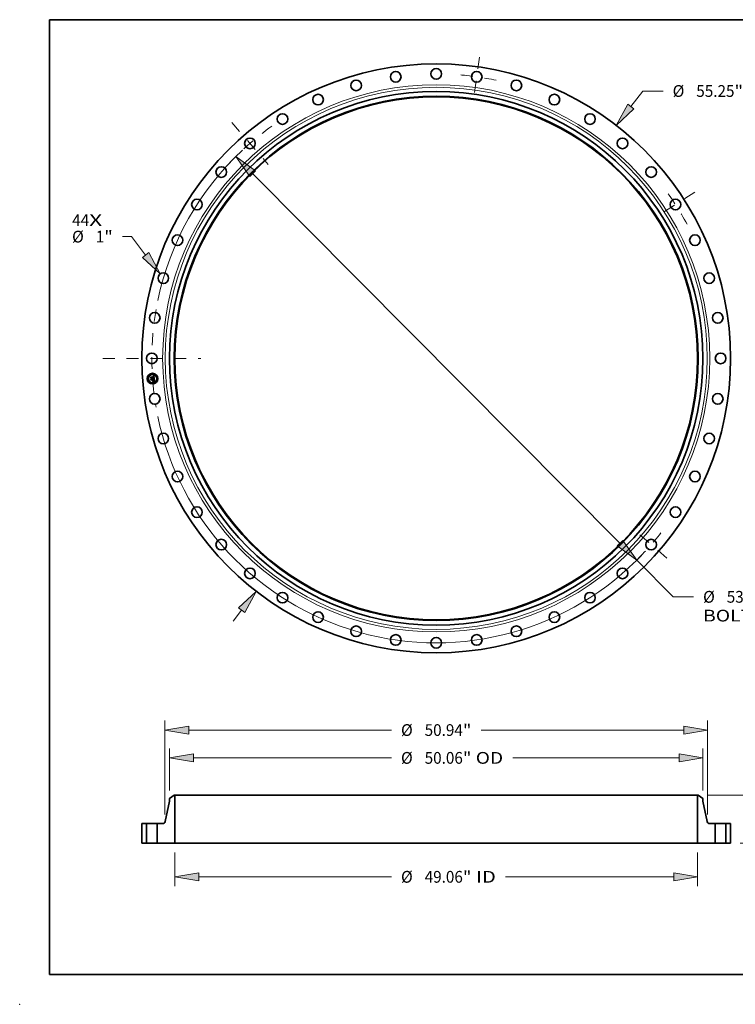
# Model space of a CAD drawing. Extents: x 0 to 10.8, y 0 to 8.2.
# Drawn here: x 0 to 6, y 0 to 8.2 of the extents above; entities that cross this region are included whole.
import ezdxf
from ezdxf.enums import TextEntityAlignment as Align

# ---------------------------------------------------------------- set-up
doc = ezdxf.new("R2010")
doc.units = 0
doc.header["$MEASUREMENT"] = 0
doc.linetypes.add('DASHDOT', pattern=[18.5, 12, -3, 0.5, -3])
doc.layers.get('0').update_dxf_attribs({"lineweight": 13})
doc.layers.add('1', color=7, linetype='Continuous', lineweight=13)
doc.styles.get("Standard").update_dxf_attribs({"font": 'isocp.shx'})

# ---------------------------------------------------------------- blocks, each defined once
blk = doc.blocks.new('BLOCK7')
at = {"color": 7, "lineweight": 13, "ltscale": 0.03937}
for s, p, p2 in [('44', (-34.163266, 12.416802), (-32.570604, 12.416802)), ('X', (-32.570604, 12.416802), (-31.345847, 12.416802))]:
    blk.add_text(s, height=1.102122, dxfattribs=at).set_placement(p, p2, align=Align.FIT)
blk = doc.blocks.new('BLOCK8')
at = {"color": 7, "lineweight": 13, "ltscale": 0.03937}
for p, q in [((18.260552, 23.631323), (19.382798, 25.08364)), ((19.382798, 25.08364), (21.286383, 25.08364)), ((-19.047675, -24.649951), (-18.260553, -23.631323))]:
    blk.add_line(p, q, dxfattribs=at)
for points in [[(17.965209, 23.859544), (16.891228, 21.859256), (18.555896, 23.403102)], [(-17.965209, -23.859544), (-16.891228, -21.859256), (-18.555896, -23.403102)]]:
    blk.add_lwpolyline(points, close=True, dxfattribs=at)
for points in [[(17.965209, 23.859544), (16.891228, 21.859256), (17.965209, 23.859544), (18.555896, 23.403102)], [(-17.965209, -23.859544), (-16.891228, -21.859256), (-17.965209, -23.859544), (-18.555896, -23.403102)]]:
    blk.add_solid(points, dxfattribs=at)
for s, p, p2 in [('%%c', (22.182187, 24.532579), (23.284309, 24.532579)), ('55.25', (24.404064, 24.532579), (27.987553, 24.532579)), ('"', (27.987556, 24.532579), (28.795776, 24.532579))]:
    blk.add_text(s, height=1.102122, dxfattribs=at).set_placement(p, p2, align=Align.FIT)
blk = doc.blocks.new('BLOCK9')
at = {"color": 7, "lineweight": 13, "ltscale": 0.03937}
for p, q in [((-28.597357, 11.421906), (-29.451522, 11.421906)), ((-27.274461, 9.694427), (-28.597357, 11.421906))]:
    blk.add_line(p, q, dxfattribs=at)
blk.add_lwpolyline([(-27.570796, 9.467494), (-25.912865, 7.916412), (-26.978125, 9.921358)], close=True, dxfattribs=at)
blk.add_solid([(-27.570796, 9.467494), (-25.912865, 7.916412), (-27.570796, 9.467494), (-26.978125, 9.921358)], dxfattribs=at)
for s, p, p2 in [('%%c', (-34.173759, 10.870846), (-33.071637, 10.870846)), ('"', (-31.155549, 10.870846), (-30.347328, 10.870846)), ('1', (-31.95188, 10.870846), (-31.155549, 10.870846))]:
    blk.add_text(s, height=1.102122, dxfattribs=at).set_placement(p, p2, align=Align.FIT)
blk = doc.blocks.new('BLOCK10')
at = {"color": 7, "lineweight": 13, "ltscale": 0.03937}
for p, q in [((-17.237965, 17.340141), (17.237965, -17.340141)), ((18.81683, -18.928364), (22.242179, -22.374018)), ((22.242179, -22.374018), (24.145765, -22.374018))]:
    blk.add_line(p, q, dxfattribs=at)
for points in [[(-16.973261, 17.603284), (-18.81683, 18.928364), (-17.502668, 17.076998)], [(16.973261, -17.603284), (18.81683, -18.928364), (17.502668, -17.076998)]]:
    blk.add_lwpolyline(points, close=True, dxfattribs=at)
for start, end in [(132.937939, 168.23163), (191.768384, 316.72344)]:
    blk.add_arc((0, 0), 26.690001, start, end, dxfattribs=at)
for points in [[(-16.973261, 17.603284), (-18.81683, 18.928364), (-16.973261, 17.603284), (-17.502668, 17.076998)], [(16.973261, -17.603284), (18.81683, -18.928364), (16.973261, -17.603284), (17.502668, -17.076998)]]:
    blk.add_solid(points, dxfattribs=at)
for s, p, p2 in [('%%c', (25.041569, -22.925079), (26.143691, -22.925079)), ('53.38', (27.263448, -22.925079), (30.846937, -22.925079)), ('"', (30.846937, -22.925079), (31.655158, -22.925079)), ('BOLT CIRCLE', (25.041571, -24.688473), (36.107384, -24.688473))]:
    blk.add_text(s, height=1.102122, dxfattribs=at).set_placement(p, p2, align=Align.FIT)
blk = doc.blocks.new('BLOCK11')
at = {"color": 7, "linetype": 'DASHDOT', "lineweight": 13, "ltscale": 0.03937}
blk.add_line((-31.290343, 0), (-22.089656, 0), dxfattribs=at)
blk.add_arc((0, 0), 26.690001, 170.124385, 189.875615, dxfattribs=at)
blk = doc.blocks.new('BLOCK12')
at = {"color": 7, "linetype": 'DASHDOT', "lineweight": 13, "ltscale": 0.03937}
blk.add_line((-19.184284, 22.139845), (-15.772182, 18.202068), dxfattribs=at)
blk.add_arc((0, 0), 26.690001, 125.316445, 136.50174, dxfattribs=at)
blk = doc.blocks.new('BLOCK13')
at = {"color": 7, "linetype": 'DASHDOT', "lineweight": 13, "ltscale": 0.03937}
blk.add_line((4.062912, 28.258172), (3.533854, 24.578497), dxfattribs=at)
blk.add_arc((0, 0), 26.690001, 77.827963, 85.808397, dxfattribs=at)
blk = doc.blocks.new('BLOCK14')
at = {"color": 7, "linetype": 'DASHDOT', "lineweight": 13, "ltscale": 0.03937}
blk.add_line((24.258091, 15.589728), (20.648023, 13.269679), dxfattribs=at)
blk.add_arc((0, 0), 26.690001, 28.121183, 37.333363, dxfattribs=at)
blk = doc.blocks.new('BLOCK15')
at = {"color": 7, "linetype": 'DASHDOT', "lineweight": 13, "ltscale": 0.03937}
blk.add_line((21.631835, -18.744091), (18.710077, -16.212374), dxfattribs=at)
blk.add_arc((0, 0), 26.690001, 314.94128, 323.240561, dxfattribs=at)
blk = doc.blocks.new('BLOCK16')
at = {"color": 7, "lineweight": 13, "ltscale": 0.03937}
for p, q in [((-24.53, -0.881698), (-24.53, -4.050976)), ((24.53, -0.881698), (24.53, -4.050976)), ((-22.29052, -3.169278), (-4.2026, -3.169278)), ((6.492847, -3.169278), (22.29052, -3.169278))]:
    blk.add_line(p, q, dxfattribs=at)
for points in [[(-22.29052, -2.796032), (-24.53, -3.169278), (-22.29052, -3.542524)], [(22.29052, -3.542524), (24.53, -3.169278), (22.29052, -2.796032)]]:
    blk.add_lwpolyline(points, close=True, dxfattribs=at)
for points in [[(-22.29052, -2.796032), (-24.53, -3.169278), (-22.29052, -2.796032), (-22.29052, -3.542524)], [(22.29052, -3.542524), (24.53, -3.169278), (22.29052, -3.542524), (22.29052, -2.796032)]]:
    blk.add_solid(points, dxfattribs=at)
for s, p, p2 in [('%%c', (-3.306795, -3.720339), (-2.204673, -3.720339)), ('49.06', (-1.084917, -3.720339), (2.498572, -3.720339)), ('"', (2.498572, -3.720339), (3.306795, -3.720339)), (' ID', (3.306795, -3.720339), (5.597043, -3.720339))]:
    blk.add_text(s, height=1.102122, dxfattribs=at).set_placement(p, p2, align=Align.FIT)
blk = doc.blocks.new('BLOCK17')
at = {"color": 7, "lineweight": 13, "ltscale": 0.03937}
for p, q in [((-25.030001, 4.940852), (-25.030001, 8.870854)), ((25.030001, 4.940852), (25.030001, 8.870854)), ((-22.79052, 7.989157), (-4.2026, 7.989157)), ((7.176099, 7.989157), (22.79052, 7.989157))]:
    blk.add_line(p, q, dxfattribs=at)
for points in [[(-22.79052, 8.362403), (-25.030001, 7.989157), (-22.79052, 7.615911)], [(22.79052, 7.615911), (25.030001, 7.989157), (22.79052, 8.362403)]]:
    blk.add_lwpolyline(points, close=True, dxfattribs=at)
for points in [[(-22.79052, 8.362403), (-25.030001, 7.989157), (-22.79052, 8.362403), (-22.79052, 7.615911)], [(22.79052, 7.615911), (25.030001, 7.989157), (22.79052, 7.615911), (22.79052, 8.362403)]]:
    blk.add_solid(points, dxfattribs=at)
for s, p, p2 in [('%%c', (-3.306795, 7.438096), (-2.204673, 7.438096)), ('50.06', (-1.084917, 7.438096), (2.498572, 7.438096)), ('"', (2.498572, 7.438096), (3.306795, 7.438096)), (' OD', (3.306795, 7.438096), (6.280294, 7.438096))]:
    blk.add_text(s, height=1.102122, dxfattribs=at).set_placement(p, p2, align=Align.FIT)
blk = doc.blocks.new('BLOCK18')
at = {"color": 7, "lineweight": 13, "ltscale": 0.03937}
for p, q in [((-25.47, 2.689477), (-25.47, 11.482403)), ((25.47, 2.689477), (25.47, 11.482403)), ((-23.230519, 10.600706), (-4.2026, 10.600706)), ((4.2026, 10.600706), (23.230519, 10.600706))]:
    blk.add_line(p, q, dxfattribs=at)
for points in [[(-23.230519, 10.973952), (-25.47, 10.600706), (-23.230519, 10.22746)], [(23.230519, 10.22746), (25.47, 10.600706), (23.230519, 10.973952)]]:
    blk.add_lwpolyline(points, close=True, dxfattribs=at)
for points in [[(-23.230519, 10.973952), (-25.47, 10.600706), (-23.230519, 10.973952), (-23.230519, 10.22746)], [(23.230519, 10.22746), (25.47, 10.600706), (23.230519, 10.22746), (23.230519, 10.973952)]]:
    blk.add_solid(points, dxfattribs=at)
for s, p, p2 in [('%%c', (-3.306795, 10.049645), (-2.204673, 10.049645)), ('50.94', (-1.084917, 10.049645), (2.498572, 10.049645)), ('"', (2.498572, 10.049645), (3.306795, 10.049645))]:
    blk.add_text(s, height=1.102122, dxfattribs=at).set_placement(p, p2, align=Align.FIT)
blk = doc.blocks.new('BLOCK20')
at = {"color": 7, "lineweight": 13, "ltscale": 0.03937}
for p, q in [((39.588159, 6.73948), (39.588159, 8.02679)), ((25.474198, 4.5), (40.469855, 4.5)), ((28.506698, 0), (40.469855, 0)), ((39.588159, -3.52679), (39.588159, -2.239481))]:
    blk.add_line(p, q, dxfattribs=at)
for points in [[(39.214912, 6.73948), (39.588159, 4.5), (39.961404, 6.73948)], [(39.961404, -2.239481), (39.588159, 0), (39.214912, -2.239481)]]:
    blk.add_lwpolyline(points, close=True, dxfattribs=at)
for points in [[(39.214912, 6.73948), (39.588159, 4.5), (39.214912, 6.73948), (39.961404, 6.73948)], [(39.961404, -2.239481), (39.588159, 0), (39.961404, -2.239481), (39.214912, -2.239481)]]:
    blk.add_solid(points, dxfattribs=at)
for s, p, p2 in [('4.5', (38.188633, 1.698939), (40.17946, 1.698939)), ('"', (40.179463, 1.698939), (40.987683, 1.698939))]:
    blk.add_text(s, height=1.102122, dxfattribs=at).set_placement(p, p2, align=Align.FIT)
blk = doc.blocks.new('BLOCK21')
at = {"color": 7, "lineweight": 5, "ltscale": 0.03937}
for p, q in [((-27.625, 0), (-27.625, 1.82)), ((-27.189999, 1.82), (-27.189999, 0))]:
    blk.add_line(p, q, dxfattribs=at)
at = {"color": 7, "lineweight": 5, "ltscale": 0.010875}
for p, q in [((-27.625, 1.82), (-27.189999, 1.82)), ((-27.189999, 0), (-27.625, 0))]:
    blk.add_line(p, q, dxfattribs=at)
blk = doc.blocks.new('BLOCK22')
at = {"color": 7, "lineweight": 5, "ltscale": 0.03937}
for p, q in [((-25.428481, 2.01892), (-25.030001, 3.928074)), ((-24.53, 4.5), (-24.53, 0)), ((-26.190001, 0), (-26.190001, 1.82)), ((-24.53, 0), (-26.190001, 0))]:
    blk.add_line(p, q, dxfattribs=at)
at = {"color": 7, "lineweight": 5, "ltscale": 0.013786}
blk.add_line((-25.030001, 4.164294), (-24.592499, 4.5), dxfattribs=at)
at = {"color": 7, "lineweight": 5, "ltscale": 0.005906}
blk.add_line((-25.030001, 3.928074), (-25.030001, 4.164294), dxfattribs=at)
at = {"color": 7, "lineweight": 5, "ltscale": 0.001562}
blk.add_line((-24.592499, 4.5), (-24.53, 4.5), dxfattribs=at)
at = {"color": 7, "lineweight": 5, "ltscale": 0.000449}
for p, q in [((-25.568747, 1.84287), (-25.552714, 1.850954)), ((-25.552714, 1.850954), (-25.537302, 1.860168)), ((-25.537302, 1.860168), (-25.522588, 1.870465)), ((-25.522588, 1.870465), (-25.508656, 1.881791)), ((-25.508656, 1.881791), (-25.495569, 1.894089)), ((-25.495569, 1.894089), (-25.483401, 1.907294)), ((-25.483401, 1.907294), (-25.47221, 1.921339)), ((-25.47221, 1.921339), (-25.462058, 1.93615)), ((-25.462058, 1.93615), (-25.452994, 1.951652)), ((-25.452994, 1.951652), (-25.445066, 1.967764)), ((-25.445066, 1.967764), (-25.438317, 1.984404)), ((-25.438317, 1.984404), (-25.432778, 2.001486)), ((-25.432778, 2.001486), (-25.428481, 2.01892)), ((-25.673208, 1.82), (-25.655263, 1.820645)), ((-25.655263, 1.820645), (-25.637409, 1.822576)), ((-25.637409, 1.822576), (-25.61974, 1.825784)), ((-25.61974, 1.825784), (-25.602347, 1.830253)), ((-25.602347, 1.830253), (-25.585322, 1.835957)), ((-25.585322, 1.835957), (-25.568747, 1.84287))]:
    blk.add_line(p, q, dxfattribs=at)
at = {"color": 7, "lineweight": 5, "ltscale": 0.01292}
blk.add_line((-26.190001, 1.82), (-25.673208, 1.82), dxfattribs=at)
blk = doc.blocks.new('BLOCK23')
at = {"color": 7, "lineweight": 5, "ltscale": 0.03937}
for p, q in [((24.53, 0), (24.53, 4.5)), ((25.030001, 3.928074), (25.428481, 2.01892)), ((26.190001, 1.82), (26.190001, 0)), ((26.190001, 0), (24.53, 0))]:
    blk.add_line(p, q, dxfattribs=at)
at = {"color": 7, "lineweight": 5, "ltscale": 0.001562}
blk.add_line((24.53, 4.5), (24.592499, 4.5), dxfattribs=at)
at = {"color": 7, "lineweight": 5, "ltscale": 0.013786}
blk.add_line((24.592499, 4.5), (25.030001, 4.164294), dxfattribs=at)
at = {"color": 7, "lineweight": 5, "ltscale": 0.005906}
blk.add_line((25.030001, 4.164294), (25.030001, 3.928074), dxfattribs=at)
at = {"color": 7, "lineweight": 5, "ltscale": 0.000449}
for p, q in [((25.428481, 2.01892), (25.432778, 2.001486)), ((25.432778, 2.001486), (25.438317, 1.984404)), ((25.438317, 1.984404), (25.445066, 1.967764)), ((25.445066, 1.967764), (25.452994, 1.951652)), ((25.452994, 1.951652), (25.462058, 1.93615)), ((25.462058, 1.93615), (25.47221, 1.921339)), ((25.47221, 1.921339), (25.483401, 1.907294)), ((25.483401, 1.907294), (25.495569, 1.894089)), ((25.495569, 1.894089), (25.508656, 1.881791)), ((25.508656, 1.881791), (25.522588, 1.870465)), ((25.522588, 1.870465), (25.537302, 1.860168)), ((25.537302, 1.860168), (25.552714, 1.850954)), ((25.552714, 1.850954), (25.568747, 1.84287)), ((25.568747, 1.84287), (25.585322, 1.835957)), ((25.585322, 1.835957), (25.602347, 1.830253)), ((25.602347, 1.830253), (25.61974, 1.825784)), ((25.61974, 1.825784), (25.637409, 1.822576)), ((25.637409, 1.822576), (25.655263, 1.820645)), ((25.655263, 1.820645), (25.673208, 1.82))]:
    blk.add_line(p, q, dxfattribs=at)
at = {"color": 7, "lineweight": 5, "ltscale": 0.01292}
blk.add_line((25.673208, 1.82), (26.190001, 1.82), dxfattribs=at)
blk = doc.blocks.new('BLOCK24')
at = {"color": 7, "lineweight": 5, "ltscale": 0.010875}
for p, q in [((27.189999, 1.82), (27.625, 1.82)), ((27.625, 0), (27.189999, 0))]:
    blk.add_line(p, q, dxfattribs=at)
at = {"color": 7, "lineweight": 5, "ltscale": 0.03937}
for p, q in [((27.189999, 0), (27.189999, 1.82)), ((27.625, 1.82), (27.625, 0))]:
    blk.add_line(p, q, dxfattribs=at)

msp = doc.modelspace()

# ---------------------------------------------------------------- linework, layer by layer
at = {"color": 7, "lineweight": 35, "ltscale": 1.7e-05}
for p, q in [((1.099034, 5.25654), (1.099527, 5.257025)), ((1.118994, 5.263308), (1.119511, 5.263758)), ((1.121762, 5.264812), (1.122352, 5.265124)), ((1.122562, 5.2434), (1.121906, 5.243641)), ((1.12224, 5.244135), (1.122894, 5.243899)), ((1.122352, 5.265124), (1.122954, 5.265455)), ((1.123086, 5.222705), (1.123711, 5.222455)), ((1.123903, 5.221745), (1.123289, 5.222033)), ((1.123711, 5.222455), (1.124338, 5.222163))]:
    msp.add_line(p, q, dxfattribs=at)
at = {"color": 7, "lineweight": 35, "ltscale": 0.000249}
msp.add_line((1.099745, 5.246594), (1.099034, 5.25654), dxfattribs=at)
at = {"color": 7, "lineweight": 35, "ltscale": 0.000234}
msp.add_line((1.099527, 5.257025), (1.100194, 5.247702), dxfattribs=at)
at = {"color": 7, "lineweight": 35, "ltscale": 0.00012}
msp.add_line((1.103183, 5.249951), (1.099745, 5.246594), dxfattribs=at)
at = {"color": 7, "lineweight": 35, "ltscale": 9.9e-05}
msp.add_line((1.100194, 5.247702), (1.102986, 5.250523), dxfattribs=at)
at = {"color": 7, "lineweight": 35, "ltscale": 1.8e-05}
for p, q in [((1.100273, 5.239217), (1.100764, 5.239741)), ((1.122954, 5.265455), (1.123567, 5.265805)), ((1.123567, 5.265805), (1.124191, 5.266174)), ((1.124531, 5.221417), (1.123903, 5.221745)), ((1.124338, 5.222163), (1.124965, 5.221828)), ((1.125172, 5.221049), (1.124531, 5.221417)), ((1.124965, 5.221828), (1.125594, 5.221453)), ((1.125017, 5.229674), (1.125006, 5.228965)), ((1.125699, 5.23411), (1.125667, 5.234832))]:
    msp.add_line(p, q, dxfattribs=at)
at = {"color": 7, "lineweight": 35, "ltscale": 0.000282}
msp.add_line((1.101079, 5.227948), (1.100273, 5.239217), dxfattribs=at)
at = {"color": 7, "lineweight": 35, "ltscale": 0.000223}
msp.add_line((1.101173, 5.249063), (1.100537, 5.257958), dxfattribs=at)
at = {"color": 7, "lineweight": 35, "ltscale": 8.9e-05}
for p, q in [((1.100537, 5.257958), (1.103009, 5.255396)), ((1.105113, 5.233362), (1.102761, 5.230689))]:
    msp.add_line(p, q, dxfattribs=at)
at = {"color": 7, "lineweight": 35, "ltscale": 0.000267}
msp.add_line((1.100764, 5.239741), (1.101526, 5.229075), dxfattribs=at)
at = {"color": 7, "lineweight": 35, "ltscale": 0.000137}
for p, q in [((1.105077, 5.231677), (1.101079, 5.227948)), ((1.062637, 1.513794), (1.068103, 1.513794)), ((5.829747, 1.513794), (5.835214, 1.513794)), ((1.062637, 1.351258), (1.068103, 1.351258)), ((5.829747, 1.351258), (5.835214, 1.351258))]:
    msp.add_line(p, q, dxfattribs=at)
at = {"color": 7, "lineweight": 35, "ltscale": 7.8e-05}
msp.add_line((1.10313, 5.251512), (1.101173, 5.249063), dxfattribs=at)
at = {"color": 7, "lineweight": 35, "ltscale": 0.000112}
for p, q in [((1.101526, 5.229075), (1.104809, 5.232147)), ((1.115241, 5.229606), (1.114923, 5.234063))]:
    msp.add_line(p, q, dxfattribs=at)
at = {"color": 7, "lineweight": 35, "ltscale": 0.00024}
msp.add_line((1.102761, 5.230689), (1.102077, 5.240246), dxfattribs=at)
at = {"color": 7, "lineweight": 35, "ltscale": 0.000102}
msp.add_line((1.102077, 5.240246), (1.104834, 5.237255), dxfattribs=at)
at = {"color": 7, "lineweight": 35, "ltscale": 0.000508}
msp.add_line((1.102986, 5.250523), (1.123267, 5.251974), dxfattribs=at)
at = {"color": 7, "lineweight": 35, "ltscale": 0.000485}
msp.add_line((1.103009, 5.255396), (1.122375, 5.256781), dxfattribs=at)
at = {"color": 7, "lineweight": 35, "ltscale": 0.000529}
msp.add_line((1.124246, 5.252787), (1.10313, 5.251512), dxfattribs=at)
at = {"color": 7, "lineweight": 35, "ltscale": 0.000491}
msp.add_line((1.122757, 5.251331), (1.103183, 5.249951), dxfattribs=at)
at = {"color": 7, "lineweight": 35, "ltscale": 0.000228}
for p, q in [((1.104809, 5.232147), (1.113898, 5.232797)), ((1.125667, 5.234832), (1.116558, 5.23418))]:
    msp.add_line(p, q, dxfattribs=at)
at = {"color": 7, "lineweight": 35, "ltscale": 0.00021}
msp.add_line((1.104834, 5.237255), (1.113204, 5.237853), dxfattribs=at)
at = {"color": 7, "lineweight": 35, "ltscale": 0.000209}
msp.add_line((1.113407, 5.232273), (1.105077, 5.231677), dxfattribs=at)
at = {"color": 7, "lineweight": 35, "ltscale": 0.000246}
msp.add_line((1.114923, 5.234063), (1.105113, 5.233362), dxfattribs=at)
at = {"color": 7, "lineweight": 35, "ltscale": 0.000211}
for p, q in [((1.11982, 5.225219), (1.111412, 5.224618)), ((1.111668, 5.225145), (1.120076, 5.225746))]:
    msp.add_line(p, q, dxfattribs=at)
at = {"color": 7, "lineweight": 35, "ltscale": 1.5e-05}
for p, q in [((1.111412, 5.224618), (1.111668, 5.225145)), ((1.116169, 5.238643), (1.116279, 5.238073)), ((1.119511, 5.263758), (1.120057, 5.263992)), ((1.120076, 5.225746), (1.11982, 5.225219)), ((1.120057, 5.263992), (1.120614, 5.264247)), ((1.122104, 5.222486), (1.121531, 5.222652)), ((1.123739, 5.242917), (1.123173, 5.243159)), ((1.1235, 5.243661), (1.124055, 5.243422)), ((1.124949, 5.228312), (1.124846, 5.227716))]:
    msp.add_line(p, q, dxfattribs=at)
at = {"color": 7, "lineweight": 35, "ltscale": 1.4e-05}
for p, q in [((1.111887, 5.2404), (1.112269, 5.240799)), ((1.116015, 5.239167), (1.116169, 5.238643)), ((1.120691, 5.261364), (1.120168, 5.261556)), ((1.121531, 5.222652), (1.120973, 5.222778)), ((1.122194, 5.224039), (1.122686, 5.224332)), ((1.12426, 5.242675), (1.123739, 5.242917)), ((1.124055, 5.243422), (1.124562, 5.243182)), ((1.124681, 5.233568), (1.124741, 5.233005)), ((1.124846, 5.227716), (1.124698, 5.227177)), ((1.124942, 5.230978), (1.124983, 5.23044)), ((1.125787, 5.242451), (1.125549, 5.241945)), ((1.125947, 5.230534), (1.125913, 5.231113)), ((1.125962, 5.229988), (1.125947, 5.230534))]:
    msp.add_line(p, q, dxfattribs=at)
at = {"color": 7, "lineweight": 35, "ltscale": 8e-06}
for p, q in [((1.112118, 5.240186), (1.111887, 5.2404)), ((1.112327, 5.239963), (1.112118, 5.240186)), ((1.112269, 5.240799), (1.112523, 5.240583)), ((1.112523, 5.240583), (1.112752, 5.24035)), ((1.112752, 5.24035), (1.112958, 5.240101)), ((1.112958, 5.240101), (1.11314, 5.239835)), ((1.11314, 5.239835), (1.113298, 5.239552)), ((1.113298, 5.239552), (1.113432, 5.239253)), ((1.113432, 5.239253), (1.113542, 5.238937)), ((1.119872, 5.261628), (1.119553, 5.261686)), ((1.120168, 5.261556), (1.119872, 5.261628)), ((1.120383, 5.262007), (1.120695, 5.261903)), ((1.120695, 5.261903), (1.120981, 5.261782)), ((1.122042, 5.2627), (1.121755, 5.262853)), ((1.122068, 5.259574), (1.121976, 5.259866)), ((1.122302, 5.262526), (1.122042, 5.2627)), ((1.122146, 5.259258), (1.122068, 5.259574)), ((1.122185, 5.260661), (1.122322, 5.260389)), ((1.122536, 5.262329), (1.122302, 5.262526)), ((1.122322, 5.260389), (1.122442, 5.26009)), ((1.122659, 5.245068), (1.122345, 5.245173)), ((1.122747, 5.262107), (1.122536, 5.262329)), ((1.122961, 5.244959), (1.122659, 5.245068)), ((1.122689, 5.24679), (1.122971, 5.246976)), ((1.12294, 5.261856), (1.122747, 5.262107)), ((1.123048, 5.247769), (1.122851, 5.247496)), ((1.123114, 5.261575), (1.12294, 5.261856)), ((1.123251, 5.244848), (1.122961, 5.244959)), ((1.122971, 5.246976), (1.123225, 5.24717)), ((1.123196, 5.248068), (1.123048, 5.247769)), ((1.123225, 5.24717), (1.123451, 5.247372)), ((1.1234, 5.250212), (1.123408, 5.249888)), ((1.123408, 5.249888), (1.123409, 5.249586)), ((1.124393, 5.223309), (1.124078, 5.223421)), ((1.124205, 5.248552), (1.124296, 5.248846)), ((1.124296, 5.248846), (1.124368, 5.24916)), ((1.124368, 5.24916), (1.124422, 5.249494)), ((1.124685, 5.2232), (1.124393, 5.223309)), ((1.124471, 5.228283), (1.12449, 5.228595)), ((1.12449, 5.228595), (1.124502, 5.228931)), ((1.125087, 5.226293), (1.125281, 5.22656)), ((1.125281, 5.22656), (1.125438, 5.226824)), ((1.125438, 5.226824), (1.125566, 5.227103)), ((1.125566, 5.227103), (1.125677, 5.227415)), ((1.126688, 5.243258), (1.1264, 5.243385)), ((1.127032, 5.222036), (1.126761, 5.222197)), ((1.127317, 5.221862), (1.127032, 5.222036))]:
    msp.add_line(p, q, dxfattribs=at)
at = {"color": 7, "lineweight": 35, "ltscale": 0.000115}
msp.add_line((1.112244, 5.226105), (1.115241, 5.229606), dxfattribs=at)
at = {"color": 7, "lineweight": 35, "ltscale": 0.000204}
msp.add_line((1.1204, 5.226689), (1.112244, 5.226105), dxfattribs=at)
at = {"color": 7, "lineweight": 35, "ltscale": 7e-06}
for p, q in [((1.112514, 5.239731), (1.112327, 5.239963)), ((1.112679, 5.239489), (1.112514, 5.239731)), ((1.112821, 5.239239), (1.112679, 5.239489)), ((1.112942, 5.23898), (1.112821, 5.239239)), ((1.113041, 5.238712), (1.112942, 5.23898)), ((1.113117, 5.238435), (1.113041, 5.238712)), ((1.113171, 5.238148), (1.113117, 5.238435)), ((1.113204, 5.237853), (1.113171, 5.238148)), ((1.114648, 5.238248), (1.114641, 5.238543)), ((1.114644, 5.237956), (1.114648, 5.238248)), ((1.120981, 5.261782), (1.12124, 5.261645)), ((1.12124, 5.261645), (1.121473, 5.261491)), ((1.12187, 5.260133), (1.12175, 5.260376)), ((1.121864, 5.261126), (1.122032, 5.260907)), ((1.121976, 5.259866), (1.12187, 5.260133)), ((1.122032, 5.260907), (1.122185, 5.260661)), ((1.122804, 5.251047), (1.122757, 5.251331)), ((1.122839, 5.250769), (1.122804, 5.251047)), ((1.122864, 5.250497), (1.122839, 5.250769)), ((1.123528, 5.244734), (1.123251, 5.244848)), ((1.123409, 5.249586), (1.123401, 5.249306)), ((1.123451, 5.247372), (1.12365, 5.247581)), ((1.123793, 5.244617), (1.123528, 5.244734)), ((1.12365, 5.247581), (1.12382, 5.247797)), ((1.12382, 5.247797), (1.123967, 5.248028)), ((1.123967, 5.248028), (1.124095, 5.24828)), ((1.124095, 5.24828), (1.124205, 5.248552)), ((1.124443, 5.227995), (1.124471, 5.228283)), ((1.124954, 5.223096), (1.124685, 5.2232)), ((1.126505, 5.222344), (1.126263, 5.222479)), ((1.126761, 5.222197), (1.126505, 5.222344))]:
    msp.add_line(p, q, dxfattribs=at)
at = {"color": 7, "lineweight": 35, "ltscale": 9e-06}
for p, q in [((1.112938, 5.241571), (1.11324, 5.241729)), ((1.11351, 5.24106), (1.113238, 5.241321)), ((1.113752, 5.240787), (1.11351, 5.24106)), ((1.113542, 5.238937), (1.113628, 5.238605)), ((1.113628, 5.238605), (1.113691, 5.238256)), ((1.113691, 5.238256), (1.11373, 5.237891)), ((1.113966, 5.240502), (1.113752, 5.240787)), ((1.114151, 5.240205), (1.113966, 5.240502)), ((1.114307, 5.239896), (1.114151, 5.240205)), ((1.114434, 5.239576), (1.114307, 5.239896)), ((1.114532, 5.239243), (1.114434, 5.239576)), ((1.114601, 5.238899), (1.114532, 5.239243)), ((1.114641, 5.238543), (1.114601, 5.238899)), ((1.119211, 5.261727), (1.118846, 5.261753)), ((1.119553, 5.261686), (1.119211, 5.261727)), ((1.119678, 5.262163), (1.120044, 5.262093)), ((1.120044, 5.262093), (1.120383, 5.262007)), ((1.1211, 5.263092), (1.120732, 5.263179)), ((1.121328, 5.245473), (1.120964, 5.245567)), ((1.121441, 5.262983), (1.1211, 5.263092)), ((1.121679, 5.245376), (1.121328, 5.245473)), ((1.121755, 5.262853), (1.121441, 5.262983)), ((1.122018, 5.245276), (1.121679, 5.245376)), ((1.122345, 5.245173), (1.122018, 5.245276)), ((1.122041, 5.24644), (1.122379, 5.246611)), ((1.122141, 5.246924), (1.122304, 5.247242)), ((1.12221, 5.258918), (1.122146, 5.259258)), ((1.12226, 5.258553), (1.12221, 5.258918)), ((1.122304, 5.247242), (1.122447, 5.247569)), ((1.122604, 5.247248), (1.122308, 5.247026)), ((1.122379, 5.246611), (1.122689, 5.24679)), ((1.122442, 5.26009), (1.122546, 5.259765)), ((1.122447, 5.247569), (1.12257, 5.247904)), ((1.122546, 5.259765), (1.122634, 5.259413)), ((1.12257, 5.247904), (1.122673, 5.248249)), ((1.122851, 5.247496), (1.122604, 5.247248)), ((1.122673, 5.248249), (1.122755, 5.248602)), ((1.122755, 5.248602), (1.122817, 5.248963)), ((1.122817, 5.248963), (1.122859, 5.249334)), ((1.122859, 5.249334), (1.122881, 5.249713)), ((1.12327, 5.261264), (1.123114, 5.261575)), ((1.123296, 5.248399), (1.123196, 5.248068)), ((1.123407, 5.260924), (1.12327, 5.261264)), ((1.123362, 5.250924), (1.123385, 5.250557)), ((1.123741, 5.223537), (1.123381, 5.223658)), ((1.123385, 5.250557), (1.1234, 5.250212)), ((1.124078, 5.223421), (1.123741, 5.223537)), ((1.123838, 5.25842), (1.123817, 5.258782)), ((1.123851, 5.258049), (1.123838, 5.25842)), ((1.123854, 5.25767), (1.123851, 5.258049)), ((1.124299, 5.252439), (1.124246, 5.252787)), ((1.124346, 5.25209), (1.124299, 5.252439)), ((1.124386, 5.251741), (1.124346, 5.25209)), ((1.124421, 5.251391), (1.124386, 5.251741)), ((1.124437, 5.230968), (1.124408, 5.231319)), ((1.124449, 5.251041), (1.124421, 5.251391)), ((1.124422, 5.249494), (1.124456, 5.24985)), ((1.124456, 5.24985), (1.124472, 5.250226)), ((1.124502, 5.228931), (1.124505, 5.229291)), ((1.124856, 5.226023), (1.125087, 5.226293)), ((1.125677, 5.227415), (1.125769, 5.22776)), ((1.127617, 5.221676), (1.127317, 5.221862)), ((1.127932, 5.221477), (1.127617, 5.221676))]:
    msp.add_line(p, q, dxfattribs=at)
at = {"color": 7, "lineweight": 35, "ltscale": 1e-05}
for p, q in [((1.113238, 5.241321), (1.112938, 5.241571)), ((1.118846, 5.261753), (1.118458, 5.261764)), ((1.119286, 5.262215), (1.119678, 5.262163)), ((1.120732, 5.263179), (1.120338, 5.263244)), ((1.120588, 5.245659), (1.12086, 5.245972)), ((1.120964, 5.245567), (1.120588, 5.245659)), ((1.121675, 5.246276), (1.122041, 5.24644)), ((1.122296, 5.258165), (1.12226, 5.258553)), ((1.122634, 5.259413), (1.122706, 5.259036)), ((1.122706, 5.259036), (1.122762, 5.258631)), ((1.122883, 5.250101), (1.122864, 5.250497)), ((1.122881, 5.249713), (1.122883, 5.250101)), ((1.123381, 5.223658), (1.122999, 5.223782)), ((1.123364, 5.248809), (1.123296, 5.248399)), ((1.123526, 5.260555), (1.123407, 5.260924)), ((1.123626, 5.260156), (1.123526, 5.260555)), ((1.123835, 5.256886), (1.123849, 5.257282)), ((1.123849, 5.257282), (1.123854, 5.25767)), ((1.124282, 5.225472), (1.124588, 5.225749)), ((1.124369, 5.231702), (1.124319, 5.232117)), ((1.124408, 5.231319), (1.124369, 5.231702)), ((1.12447, 5.250623), (1.124449, 5.251041)), ((1.124472, 5.250226), (1.12447, 5.250623)), ((1.1245, 5.229674), (1.124487, 5.230082)), ((1.124505, 5.229291), (1.1245, 5.229674)), ((1.124588, 5.225749), (1.124856, 5.226023)), ((1.125769, 5.22776), (1.125844, 5.228139)), ((1.125844, 5.228139), (1.125901, 5.228552)), ((1.128261, 5.221264), (1.127932, 5.221477))]:
    msp.add_line(p, q, dxfattribs=at)
at = {"color": 7, "lineweight": 35, "ltscale": 1.3e-05}
for p, q in [((1.11324, 5.241729), (1.113737, 5.241568)), ((1.115818, 5.239646), (1.116015, 5.239167)), ((1.118458, 5.261764), (1.118422, 5.26227)), ((1.119664, 5.24436), (1.119803, 5.244879)), ((1.121123, 5.26111), (1.120691, 5.261364)), ((1.12175, 5.260376), (1.121466, 5.260789)), ((1.121473, 5.261491), (1.121864, 5.261126)), ((1.122686, 5.224332), (1.123141, 5.224622)), ((1.123141, 5.224622), (1.123559, 5.224908)), ((1.123275, 5.225329), (1.123589, 5.225742)), ((1.124735, 5.242432), (1.12426, 5.242675)), ((1.124363, 5.227491), (1.124443, 5.227995)), ((1.124698, 5.227177), (1.124505, 5.226694)), ((1.124562, 5.243182), (1.12502, 5.24294)), ((1.124797, 5.232518), (1.124849, 5.232017)), ((1.124849, 5.232017), (1.124898, 5.231504)), ((1.124898, 5.231504), (1.124942, 5.230978)), ((1.125425, 5.222899), (1.124954, 5.223096)), ((1.12596, 5.229476), (1.125962, 5.229988))]:
    msp.add_line(p, q, dxfattribs=at)
at = {"color": 7, "lineweight": 35, "ltscale": 0.0001}
msp.add_line((1.113693, 5.228283), (1.113407, 5.232273), dxfattribs=at)
at = {"color": 7, "lineweight": 35, "ltscale": 1.9e-05}
for p, q in [((1.114178, 5.228885), (1.113693, 5.228283)), ((1.121906, 5.243641), (1.121204, 5.243881)), ((1.121537, 5.244369), (1.12224, 5.244135)), ((1.124191, 5.266174), (1.124825, 5.266562)), ((1.124983, 5.23044), (1.125017, 5.229674)), ((1.125827, 5.22064), (1.125172, 5.221049)), ((1.125594, 5.221453), (1.126223, 5.221035))]:
    msp.add_line(p, q, dxfattribs=at)
at = {"color": 7, "lineweight": 35, "ltscale": 2.3e-05}
msp.add_line((1.11373, 5.237891), (1.114644, 5.237956), dxfattribs=at)
at = {"color": 7, "lineweight": 35, "ltscale": 1.2e-05}
for p, q in [((1.113737, 5.241568), (1.114191, 5.241361)), ((1.114191, 5.241361), (1.114603, 5.241109)), ((1.114603, 5.241109), (1.114971, 5.240811)), ((1.114971, 5.240811), (1.115296, 5.240468)), ((1.115296, 5.240468), (1.115578, 5.24008)), ((1.115578, 5.24008), (1.115818, 5.239646)), ((1.119468, 5.263309), (1.118994, 5.263308)), ((1.120973, 5.222778), (1.121216, 5.223206)), ((1.121466, 5.260789), (1.121123, 5.26111)), ((1.123401, 5.249306), (1.123364, 5.248809)), ((1.123559, 5.224908), (1.123939, 5.225192)), ((1.123589, 5.225742), (1.123855, 5.226164)), ((1.123772, 5.259269), (1.123708, 5.259727)), ((1.123817, 5.258782), (1.123772, 5.259269)), ((1.123855, 5.226164), (1.124073, 5.226596)), ((1.124265, 5.226268), (1.123981, 5.225899)), ((1.124073, 5.226596), (1.124242, 5.227039)), ((1.12426, 5.232564), (1.12419, 5.233044)), ((1.124242, 5.227039), (1.124363, 5.227491)), ((1.124505, 5.226694), (1.124265, 5.226268)), ((1.125165, 5.242188), (1.124735, 5.242432)), ((1.124741, 5.233005), (1.124797, 5.232518)), ((1.12502, 5.24294), (1.125428, 5.242696)), ((1.126263, 5.222479), (1.125824, 5.222711)), ((1.125939, 5.228997), (1.12596, 5.229476)), ((1.127485, 5.220074), (1.127179, 5.2197))]:
    msp.add_line(p, q, dxfattribs=at)
at = {"color": 7, "lineweight": 35, "ltscale": 9.8e-05}
msp.add_line((1.113898, 5.232797), (1.114178, 5.228885), dxfattribs=at)
at = {"color": 7, "lineweight": 35, "ltscale": 0.000206}
msp.add_line((1.116279, 5.238073), (1.124493, 5.238661), dxfattribs=at)
at = {"color": 7, "lineweight": 35, "ltscale": 3e-05}
msp.add_line((1.116558, 5.23418), (1.116643, 5.232993), dxfattribs=at)
at = {"color": 7, "lineweight": 35, "ltscale": 0.000201}
msp.add_line((1.116643, 5.232993), (1.124681, 5.233568), dxfattribs=at)
at = {"color": 7, "lineweight": 35, "ltscale": 0.000188}
msp.add_line((1.12419, 5.233044), (1.116677, 5.232507), dxfattribs=at)
at = {"color": 7, "lineweight": 35, "ltscale": 7.4e-05}
msp.add_line((1.116677, 5.232507), (1.116888, 5.229568), dxfattribs=at)
at = {"color": 7, "lineweight": 35, "ltscale": 0.000114}
msp.add_line((1.116888, 5.229568), (1.1204, 5.226689), dxfattribs=at)
at = {"color": 7, "lineweight": 35, "ltscale": 1.1e-05}
for p, q in [((1.118422, 5.26227), (1.118867, 5.262251)), ((1.118867, 5.262251), (1.119286, 5.262215)), ((1.119917, 5.263287), (1.119468, 5.263309)), ((1.120338, 5.263244), (1.119917, 5.263287)), ((1.12086, 5.245972), (1.121281, 5.24612)), ((1.121281, 5.24612), (1.121675, 5.246276)), ((1.122594, 5.223911), (1.122194, 5.224039)), ((1.122999, 5.223782), (1.122594, 5.223911)), ((1.122762, 5.258631), (1.122802, 5.258201)), ((1.123651, 5.225585), (1.123275, 5.225329)), ((1.123708, 5.259727), (1.123626, 5.260156)), ((1.123981, 5.225899), (1.123651, 5.225585)), ((1.123939, 5.225192), (1.124282, 5.225472)), ((1.124319, 5.232117), (1.12426, 5.232564)), ((1.124466, 5.230513), (1.124437, 5.230968)), ((1.124487, 5.230082), (1.124466, 5.230513)), ((1.125549, 5.241945), (1.125165, 5.242188)), ((1.125824, 5.222711), (1.125425, 5.222899)), ((1.125428, 5.242696), (1.125787, 5.242451)), ((1.125901, 5.228552), (1.125939, 5.228997))]:
    msp.add_line(p, q, dxfattribs=at)
at = {"color": 7, "lineweight": 35, "ltscale": 2.1e-05}
for p, q in [((1.120457, 5.244121), (1.119664, 5.24436)), ((1.127179, 5.2197), (1.126496, 5.22019))]:
    msp.add_line(p, q, dxfattribs=at)
at = {"color": 7, "lineweight": 35, "ltscale": 2.5e-05}
msp.add_line((1.119803, 5.244879), (1.120784, 5.244602), dxfattribs=at)
at = {"color": 7, "lineweight": 35, "ltscale": 2e-05}
for p, q in [((1.121204, 5.243881), (1.120457, 5.244121)), ((1.120784, 5.244602), (1.121537, 5.244369)), ((1.126496, 5.22019), (1.125827, 5.22064)), ((1.126223, 5.221035), (1.126854, 5.220576)), ((1.126854, 5.220576), (1.127485, 5.220074))]:
    msp.add_line(p, q, dxfattribs=at)
at = {"color": 7, "lineweight": 35, "ltscale": 1.6e-05}
for p, q in [((1.120614, 5.264247), (1.121183, 5.26452)), ((1.121183, 5.26452), (1.121762, 5.264812)), ((1.121216, 5.223206), (1.121839, 5.223081)), ((1.121839, 5.223081), (1.122462, 5.222914)), ((1.122689, 5.22228), (1.122104, 5.222486)), ((1.122462, 5.222914), (1.123086, 5.222705)), ((1.123173, 5.243159), (1.122562, 5.2434)), ((1.123289, 5.222033), (1.122689, 5.22228)), ((1.122894, 5.243899), (1.1235, 5.243661)), ((1.125006, 5.228965), (1.124949, 5.228312))]:
    msp.add_line(p, q, dxfattribs=at)
at = {"color": 7, "lineweight": 35, "ltscale": 5e-06}
msp.add_line((1.122308, 5.247026), (1.122141, 5.246924), dxfattribs=at)
at = {"color": 7, "lineweight": 35, "ltscale": 3.5e-05}
msp.add_line((1.122375, 5.256781), (1.122296, 5.258165), dxfattribs=at)
at = {"color": 7, "lineweight": 35, "ltscale": 2.9e-05}
msp.add_line((1.122802, 5.258201), (1.122866, 5.257032), dxfattribs=at)
at = {"color": 7, "lineweight": 35, "ltscale": 2.4e-05}
msp.add_line((1.122866, 5.257032), (1.123835, 5.256886), dxfattribs=at)
at = {"color": 7, "lineweight": 35, "ltscale": 2.6e-05}
msp.add_line((1.123267, 5.251974), (1.123362, 5.250924), dxfattribs=at)
at = {"color": 7, "lineweight": 35, "ltscale": 7.2e-05}
msp.add_line((1.1264, 5.243385), (1.123793, 5.244617), dxfattribs=at)
at = {"color": 7, "lineweight": 35, "ltscale": 9.1e-05}
msp.add_line((1.124493, 5.238661), (1.126816, 5.241468), dxfattribs=at)
at = {"color": 7, "lineweight": 35, "ltscale": 0.000584}
msp.add_line((1.124825, 5.266562), (1.126688, 5.243258), dxfattribs=at)
at = {"color": 7, "lineweight": 35, "ltscale": 4.7e-05}
msp.add_line((1.125814, 5.232221), (1.125699, 5.23411), dxfattribs=at)
at = {"color": 7, "lineweight": 35, "ltscale": 2.8e-05}
msp.add_line((1.125913, 5.231113), (1.125814, 5.232221), dxfattribs=at)
at = {"color": 7, "lineweight": 35, "ltscale": 0.000506}
msp.add_line((1.126816, 5.241468), (1.128261, 5.221264), dxfattribs=at)
at = {"color": 7, "lineweight": 35, "ltscale": 0.001231}
for p, q in [((1.294607, 1.753131), (1.255536, 1.723151)), ((5.687082, 1.753131), (5.726153, 1.723151))]:
    msp.add_line(p, q, dxfattribs=at)
at = {"color": 7, "lineweight": 35, "ltscale": 0.00014}
for p, q in [((1.300189, 1.753131), (1.294607, 1.753131)), ((5.687082, 1.753131), (5.681501, 1.753131))]:
    msp.add_line(p, q, dxfattribs=at)
at = {"color": 7, "lineweight": 35, "ltscale": 0.010047}
for p, q in [((1.300189, 1.753131), (1.300189, 1.351258)), ((5.681501, 1.753131), (5.681501, 1.351258))]:
    msp.add_line(p, q, dxfattribs=at)
at = {"color": 7, "lineweight": 35, "ltscale": 0.03937}
for p, q in [((1.300189, 1.753131), (4.541101, 1.753131)), ((4.541101, 1.753131), (5.681501, 1.753131)), ((1.300189, 1.351258), (4.541101, 1.351258)), ((4.541101, 1.351258), (5.681501, 1.351258))]:
    msp.add_line(p, q, dxfattribs=at)
at = {"color": 7, "lineweight": 35, "ltscale": 0.004354}
for p, q in [((1.255536, 1.702055), (1.21995, 1.531558)), ((5.726153, 1.702055), (5.76174, 1.531558))]:
    msp.add_line(p, q, dxfattribs=at)
at = {"color": 7, "lineweight": 35, "ltscale": 0.000527}
for p, q in [((1.255536, 1.723151), (1.255536, 1.702055)), ((5.726153, 1.723151), (5.726153, 1.702055))]:
    msp.add_line(p, q, dxfattribs=at)
at = {"color": 7, "lineweight": 35, "ltscale": 0.004063}
for p, q in [((1.023789, 1.513794), (1.023789, 1.351258)), ((1.062637, 1.513794), (1.062637, 1.351258)), ((1.151942, 1.513794), (1.151942, 1.351258)), ((5.829747, 1.513794), (5.829747, 1.351258)), ((5.919053, 1.513794), (5.919053, 1.351258)), ((5.9579, 1.513794), (5.9579, 1.351258))]:
    msp.add_line(p, q, dxfattribs=at)
at = {"color": 7, "lineweight": 35, "ltscale": 0.000971}
for p, q in [((1.062637, 1.513794), (1.023789, 1.513794)), ((5.9579, 1.513794), (5.919053, 1.513794)), ((1.062637, 1.351258), (1.023789, 1.351258)), ((5.9579, 1.351258), (5.919053, 1.351258))]:
    msp.add_line(p, q, dxfattribs=at)
at = {"color": 7, "lineweight": 35, "ltscale": 0.002096}
for p, q in [((1.068103, 1.513794), (1.151942, 1.513794)), ((5.835214, 1.513794), (5.919053, 1.513794)), ((1.068103, 1.351258), (1.151942, 1.351258)), ((5.835214, 1.351258), (5.919053, 1.351258))]:
    msp.add_line(p, q, dxfattribs=at)
at = {"color": 7, "lineweight": 35, "ltscale": 0.001154}
for p, q in [((1.198095, 1.513794), (1.151942, 1.513794)), ((5.829747, 1.513794), (5.783595, 1.513794))]:
    msp.add_line(p, q, dxfattribs=at)
at = {"color": 7, "lineweight": 35, "ltscale": 0.003706}
for p, q in [((1.300189, 1.351258), (1.151942, 1.351258)), ((5.829747, 1.351258), (5.681501, 1.351258))]:
    msp.add_line(p, q, dxfattribs=at)
at = {"color": 7, "lineweight": 35, "ltscale": 0.03937}
for points in [[(1.198095, 1.513794, 0.355151), (1.21995, 1.531558)], [(5.76174, 1.531558, 0.355151), (5.783595, 1.513794)]]:
    msp.add_lwpolyline(points, format="xyb", dxfattribs=at)
for centre, radius in [((3.490845, 5.41236), 2.467055), ((3.490845, 7.795915), 0.044653), ((3.15163, 7.771654), 0.044653), ((3.83006, 7.771654), 0.044653), ((2.81932, 7.699364), 0.044653), ((4.16237, 7.699364), 0.044653), ((3.490845, 5.41236), 2.235309), ((3.490845, 5.41236), 2.196238), ((3.490845, 5.41236), 2.190656), ((2.50068, 7.580518), 0.044653), ((4.481009, 7.580518), 0.044653), ((2.202198, 7.417534), 0.044653), ((4.779492, 7.417534), 0.044653), ((1.929948, 7.213731), 0.044653), ((5.051741, 7.213731), 0.044653), ((1.689474, 6.973257), 0.044653), ((5.292216, 6.973257), 0.044653), ((1.485671, 6.701007), 0.044653), ((5.496019, 6.701007), 0.044653), ((1.322687, 6.402524), 0.044653), ((5.659003, 6.402524), 0.044653), ((1.20384, 6.083885), 0.044653), ((5.777849, 6.083885), 0.044653), ((1.131551, 5.751575), 0.044653), ((5.850139, 5.751575), 0.044653), ((1.10729, 5.41236), 0.044653), ((5.8744, 5.41236), 0.044653), ((1.113363, 5.242319), 0.044652), ((1.110515, 5.282134), 0.002706), ((1.073548, 5.239471), 0.002706), ((1.113363, 5.242319), 0.035181), ((1.083196, 5.268459), 0.002706), ((1.087223, 5.212152), 0.002706), ((1.11621, 5.202504), 0.002706), ((1.139503, 5.272486), 0.002706), ((1.14353, 5.216179), 0.002706), ((1.153178, 5.245167), 0.002706), ((1.131551, 5.073145), 0.044653), ((5.850139, 5.073145), 0.044653), ((1.20384, 4.740835), 0.044653), ((5.777849, 4.740835), 0.044653), ((1.322687, 4.422195), 0.044653), ((5.659003, 4.422195), 0.044653), ((1.485671, 4.123713), 0.044653), ((5.496019, 4.123713), 0.044653), ((1.689474, 3.851463), 0.044653), ((5.292216, 3.851463), 0.044653), ((1.929948, 3.610989), 0.044653), ((5.051741, 3.610989), 0.044653), ((2.202198, 3.407186), 0.044653), ((4.779492, 3.407186), 0.044653), ((2.50068, 3.244202), 0.044653), ((4.481009, 3.244202), 0.044653), ((2.81932, 3.125355), 0.044653), ((4.16237, 3.125355), 0.044653), ((3.15163, 3.053066), 0.044653), ((3.490845, 3.028805), 0.044653), ((3.83006, 3.053066), 0.044653)]:
    msp.add_circle(centre, radius, dxfattribs=at)
at = {"color": 7, "lineweight": 13, "ltscale": 0.03937}
for radius in [2.29275, 2.270895]:
    msp.add_circle((3.490845, 5.41236), radius, dxfattribs=at)
at = {"color": 7, "lineweight": 5, "ltscale": 0.03937}
msp.add_point((0, 0), dxfattribs=at)
at = {"layer": '1', "color": 7, "lineweight": 35, "ltscale": 0.03937}
for p, q in [((0.25, 0.25), (0.25, 8.25)), ((0.25, 8.25), (10.75, 8.25)), ((0.25, 0.25), (10.75, 0.25))]:
    msp.add_line(p, q, dxfattribs=at)

# ---------------------------------------------------------------- block references
at = {"lineweight": 0, "xscale": 0.089305, "yscale": 0.089305, "zscale": 0.089305}
for name, p in [('BLOCK13', (3.490845, 5.41236)), ('BLOCK8', (3.490845, 5.41236)), ('BLOCK12', (3.490845, 5.41236)), ('BLOCK10', (3.490845, 5.41236)), ('BLOCK14', (3.490845, 5.41236)), ('BLOCK7', (3.490845, 5.41236)), ('BLOCK9', (3.490845, 5.41236)), ('BLOCK11', (3.490845, 5.41236)), ('BLOCK15', (3.490845, 5.41236)), ('BLOCK18', (3.490845, 1.351258)), ('BLOCK17', (3.490845, 1.351258)), ('BLOCK20', (3.490845, 1.351258)), ('BLOCK22', (3.490845, 1.351258)), ('BLOCK23', (3.490845, 1.351258)), ('BLOCK21', (3.490845, 1.351258)), ('BLOCK24', (3.490845, 1.351258)), ('BLOCK16', (3.490845, 1.351258))]:
    msp.add_blockref(name, p, dxfattribs=at)

doc.saveas('drawing.dxf')
